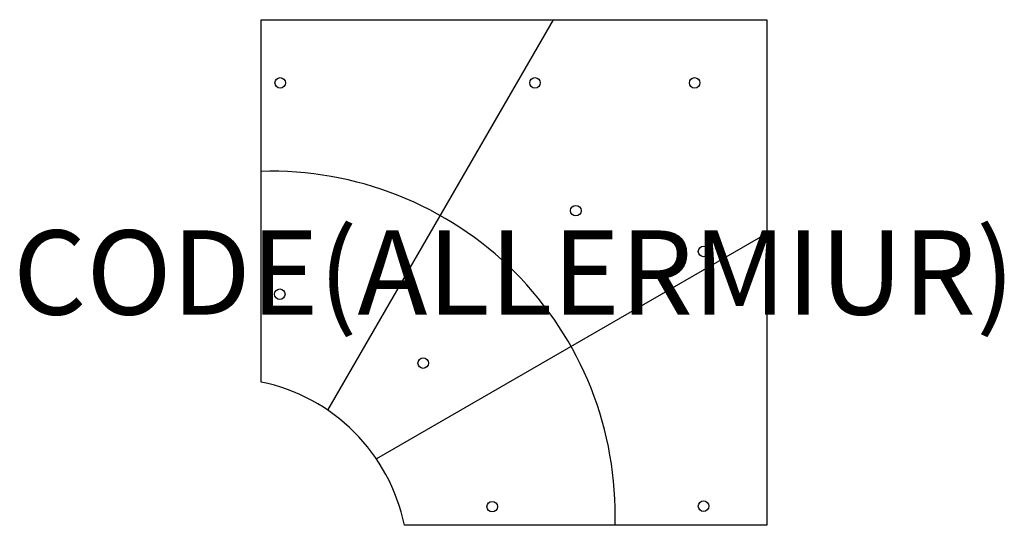
# Model space of a CAD drawing. Units: millimetres. Extents: x -573 to 1763, y 0 to 1200.
import ezdxf
from ezdxf.enums import TextEntityAlignment as Align

# ---------------------------------------------------------------- set-up
doc = ezdxf.new("R2010")
doc.units = ezdxf.units.MM
doc.header["$MEASUREMENT"] = 0
for name, color, linetype in [('(Allermiur) Construction 2D', 7, 'Continuous'), ('(Allermiur) Furniture 2D', 7, 'Continuous'), ('(Allermiur) Furniture Text', 6, 'Continuous')]:
    doc.layers.add(name, color=color, linetype=linetype)
doc.styles.add('Senator', font='swiss.ttf', dxfattribs={"height": 200})

msp = doc.modelspace()

# ---------------------------------------------------------------- linework, layer by layer
at = {"layer": '(Allermiur) Construction 2D'}
for centre in [(45.4, 1049.9), (649.9, 1049.9), (1028.7, 1049.9), (746.8, 746.8), (1049.9, 649.9), (44.3, 548.5), (384.7, 384.9), (548.5, 44.3), (1049.9, 45.4)]:
    msp.add_circle(centre, 12.5, dxfattribs=at)
at = {"layer": '(Allermiur) Furniture 2D'}
for p, q in [((692.8, 1200), (157.9, 273.5)), ((1200, 692.8), (273.5, 157.9))]:
    msp.add_line(p, q, dxfattribs=at)
msp.add_lwpolyline([(0, 1200), (1200, 1200), (1200, 0), (340, 0, 0.301094), (0, 340)], format="xyb", close=True, dxfattribs=at)
msp.add_arc((24.5, 24.5), 815.8, 358.2773, 91.7227, dxfattribs=at)

# ---------------------------------------------------------------- texts
at = {"layer": '(Allermiur) Furniture Text', "style": 'Senator', "flags": 8}
msp.add_attdef('CODE(ALLERMIUR)', text='AURDSC', height=200, dxfattribs=at).set_placement((600, 600), align=Align.MIDDLE_CENTER)

doc.saveas('drawing.dxf')
